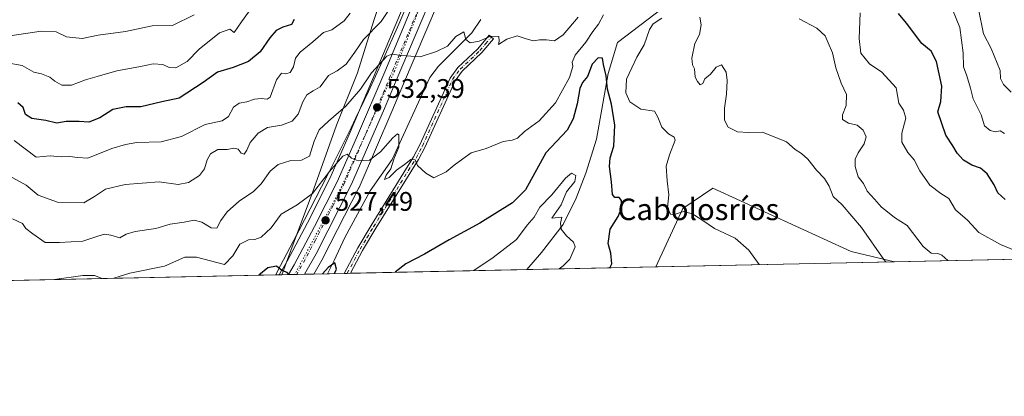
# Model space of a CAD drawing. Units: metres. Extents: x 645166 to 648637, y 4720700 to 4723086.
# Drawn here: x 647253 to 647620, y 4720700 to 4720840 of the extents above; entities that cross this region are included whole.
import ezdxf
from ezdxf.enums import TextEntityAlignment as Align

# ---------------------------------------------------------------- set-up
doc = ezdxf.new("R2010")
doc.units = ezdxf.units.M
doc.header["$MEASUREMENT"] = 0
doc.linetypes.add('DGN Style 4', pattern=[2.6384748266838614, 1.318413404963828, -0.6592067024819142, 0.001648016756204785, -0.6592067024819142])
doc.linetypes.add('DGN Style 5', pattern=[1.1536117293433497, 0.4944050268614355, -0.6592067024819142])
for name, color, linetype, lineweight in [('Camino Cxs', 7, 'Continuous', 0), ('Camino eje', 30, 'DGN Style 4', 13), ('Carretera de calzada única Cxs', 7, 'Continuous', 13), ('Carretera de calzada única eje', 7, 'DGN Style 4', 0), ('Comarca CxS', 21, 'Continuous', 0), ('Comunidad Autónoma CxS', 142, 'Continuous', 0), ('Corriente natural lineal', 142, 'Continuous', 13), ('Curva de nivel maestra', 30, 'Continuous', 30), ('Curva de nivel normal', 30, 'Continuous', 0), ('Espacio natural protegido', 121, 'Continuous', 13), ('Espacio natural protegido CxS', 121, 'Continuous', 0), ('Matorral CxS', 135, 'Continuous', 0), ('Municipio CxS', 4, 'Continuous', 0), ('Núcleo urbano CxS', 7, 'Continuous', 0), ('Provincia CxS', 1, 'Continuous', 0), ('Punto de cota en terreno', 7, 'Continuous', 0), ('Rótulo de punto de cota en terreno', 7, 'Continuous', 0), ('Texto cartográfico', 7, 'Continuous', 0), ('Vía pecuaria eje', 92, 'DGN Style 5', 0)]:
    doc.layers.add(name, color=color, linetype=linetype, lineweight=lineweight)
doc.styles.add('Style-Arial', font='txt')

# ---------------------------------------------------------------- blocks, each defined once
blk = doc.blocks.new('5PATER')
at = {"layer": 'Núcleo urbano CxS', "linetype": 'Continuous', "lineweight": 0}
h = blk.add_hatch(color=51, dxfattribs=at)
edge = h.paths.add_edge_path()
edge.add_ellipse((0, 0), major_axis=(-0.1095731443231308, -0.1110710700762829), ratio=0.9994222409660322, start_angle=0, end_angle=360)

msp = doc.modelspace()

# ---------------------------------------------------------------- linework, layer by layer
at = {"layer": 'Camino Cxs', "color": 7, "linetype": 'Continuous', "lineweight": 0, "extrusion": (-0.05635858848794636, -0.001204112908302139, 0.9984098655440814), "elevation": -41643.56265003052, "flags": 128}
msp.add_lwpolyline([(-4705840.408781924, 746905.513794574), (-4705840.408781923, 746903.1083215941)], dxfattribs=at)
at = {"layer": 'Camino Cxs', "color": 7, "linetype": 'Continuous', "lineweight": 0}
msp.add_polyline3d([(647376.3488999996, 4720745.6579, 526.8031000000046), (647373.9484000001, 4720745.607000001, 526.6674999999959), (647373.9501, 4720745.610099999, 526.6677999999956), (647379.0701000001, 4720755.200099999, 528.023199999996), (647384.0500999996, 4720763.520099999, 528.4413999999961), (647399.9101, 4720789.110099999, 531.5366000000067), (647402.2401000002, 4720793.5101, 532.1254000000044), (647413.5201000003, 4720818.440099999, 534.7111000000004), (647416.4501, 4720822.440099999, 534.9820999999939), (647423.8000999996, 4720829.390100001, 536.0050999999949), (647428.1300999997, 4720834.390100001, 536.7023000000045), (647429.7100999998, 4720833.020099999, 536.3429999999935), (647425.3201000001, 4720827.940099999, 535.8064000000013), (647418.0301000001, 4720821.050100001, 534.8954999999987), (647415.3400999998, 4720817.380100001, 534.7133000000031), (647404.1201, 4720792.590100001, 531.9011000000028), (647401.7301000003, 4720788.0701, 531.2839999999997), (647385.8400999998, 4720762.4301, 528.4364999999962), (647380.8901000004, 4720754.170100001, 527.9352000000072), (647376.3501000004, 4720745.6601, 526.8031999999948)], close=True, dxfattribs=at)
msp.add_polyline3d([(647373.9484000001, 4720745.607000001, 526.6674999999959), (647373.9501, 4720745.610099999, 526.6677999999956), (647379.0701000001, 4720755.200099999, 528.023199999996), (647384.0500999996, 4720763.520099999, 528.4413999999961), (647399.9101, 4720789.110099999, 531.5366000000067), (647402.2401000002, 4720793.5101, 532.1254000000044), (647413.5201000003, 4720818.440099999, 534.7111000000004), (647416.4501, 4720822.440099999, 534.9820999999939), (647423.8000999996, 4720829.390100001, 536.0050999999949), (647428.1300999997, 4720834.390100001, 536.7023000000045), (647429.7100999998, 4720833.020099999, 536.3429999999935), (647425.3201000001, 4720827.940099999, 535.8064000000013), (647418.0301000001, 4720821.050100001, 534.8954999999987), (647415.3400999998, 4720817.380100001, 534.7133000000031), (647404.1201, 4720792.590100001, 531.9011000000028), (647401.7301000003, 4720788.0701, 531.2839999999997), (647385.8400999998, 4720762.4301, 528.4364999999962), (647380.8901000004, 4720754.170100001, 527.9352000000072), (647376.3494999995, 4720745.658299999, 526.8031000000046)], dxfattribs=at)
at = {"layer": 'Camino eje', "color": 30, "linetype": 'DGN Style 4', "lineweight": 13}
msp.add_polyline3d([(647375.1486999998, 4720745.6325, 526.7356), (647375.1501000002, 4720745.6351, 526.735799999995), (647379.9801000003, 4720754.6851, 527.9657000000007), (647382.4700999996, 4720758.845100001, 528.1462999999932), (647384.9451000001, 4720762.975099999, 528.4360000000015), (647400.8201000001, 4720788.590100001, 531.401199999993), (647403.1801000005, 4720793.050100001, 531.9970999999932), (647414.4301000005, 4720817.9101, 534.6820000000008), (647417.2401000002, 4720821.745100001, 534.8469999999943), (647424.5601000005, 4720828.665100001, 535.8929999999964), (647426.7550999997, 4720831.2051, 536.3301999999967), (647428.9200999998, 4720833.7051, 536.498900000006)], dxfattribs=at)
at = {"layer": 'Carretera de calzada única Cxs', "color": 7, "linetype": 'Continuous', "lineweight": 13, "extrusion": (-0.05267638651270096, -0.001116723522326331, 0.9986110109710084), "elevation": -38847.68863553862, "flags": 128}
msp.add_lwpolyline([(-4705964.098712208, 746259.4716176861), (-4705964.098712208, 746253.4854601292)], dxfattribs=at)
at = {"layer": 'Carretera de calzada única Cxs', "color": 7, "linetype": 'Continuous', "lineweight": 13}
for points in [[(647353.2895000001, 4720745.1688, 525.0399000000034), (647355.3800999997, 4720748.7401, 525.4890000000014), (647363.0000999998, 4720763.0701, 527.6566000000021), (647371.3901000004, 4720779.7401, 530.0417000000016), (647378.5701000001, 4720796.1501, 531.7595000000001), (647389.1101000002, 4720820.790100001, 534.903999999995), (647406.4801000003, 4720862.2501, 540.9790000000066), (647416.9501, 4720887.590100001, 544.258600000001), (647424.6001000004, 4720907.4901, 545.6757999999973), (647429.6601, 4720922.6501, 546.7940999999992), (647436.8701, 4720948.640100001, 549.6725000000006), (647449.0900999998, 4720996.690099999, 553.6668000000063), (647453.1901000004, 4721013.1801, 554.0972000000038), (647460.2600999996, 4721040.960100001, 556.959600000002), (647467.2801000001, 4721067.4801, 558.3515999999945), (647468.5201000003, 4721071.2601, 558.6149000000005), (647470.6700999998, 4721076.120100001, 559.0503000000026), (647471.4301000005, 4721077.520099999, 559.1101000000053), (647471.9401000004, 4721078.450099999, 559.101800000004), (647479.8800999997, 4721090.630100001, 560.2937999999995), (647503.7001, 4721124.0601, 564.0660000000062)], [(647506.2200999996, 4721118.1801, 563.5285000000003), (647482.9001000002, 4721085.170100001, 559.6692000000039), (647476.8501000004, 4721076.030099999, 558.696100000001), (647474.1501000002, 4721070.130100001, 558.2455999999949), (647468.2801000001, 4721050.360099999, 556.648000000001), (647460.2100999998, 4721019.720100001, 554.2543000000006), (647454.3800999997, 4720996.3101, 552.2099000000017), (647442.0000999998, 4720947.380100001, 548.6588999999949), (647434.8501000004, 4720920.640100001, 546.6883999999991), (647429.7401000002, 4720905.4801, 545.0800000000017), (647414.7100999998, 4720867.6501, 540.4988000000012), (647393.3400999998, 4720817.4901, 533.789300000004), (647388.9901000002, 4720807.120100001, 532.4207000000024), (647376.8000999996, 4720778.8301, 529.2342000000062), (647363.5301000001, 4720752.9301, 526.2056000000011), (647359.2659999998, 4720745.295499999, 525.3552999999956)], [(647414.7100999998, 4720867.6501, 540.4988000000012), (647393.3400999998, 4720817.4901, 533.789300000004), (647388.9901000002, 4720807.120100001, 532.4207000000024), (647376.8000999996, 4720778.8301, 529.2342000000062), (647363.5301000001, 4720752.9301, 526.2056000000011), (647359.2659999998, 4720745.295499999, 525.3552999999956), (647353.2895000001, 4720745.1689, 525.0399000000034), (647355.3800999997, 4720748.7401, 525.4890000000014), (647363.0000999998, 4720763.0701, 527.6566000000021), (647371.3901000004, 4720779.7401, 530.0417000000016), (647378.5701000001, 4720796.1501, 531.7595000000001), (647389.1101000002, 4720820.790100001, 534.903999999995), (647406.4801000003, 4720862.2501, 540.9790000000066)]]:
    msp.add_polyline3d(points, dxfattribs=at)
at = {"layer": 'Carretera de calzada única eje', "color": 7, "linetype": 'DGN Style 4', "lineweight": 0}
msp.add_polyline3d([(647410.5900999998, 4720864.950099999, 540.0559999999969), (647399.9101, 4720839.870100001, 536.8840000000055), (647391.2200999996, 4720819.140100001, 534.1486000000004), (647389.0500999996, 4720813.950099999, 533.4339000000036), (647383.7801000001, 4720801.630100001, 531.796100000007), (647377.6801000005, 4720787.4901, 529.8839000000007), (647374.0900999998, 4720779.280099999, 529.2737999999954), (647369.9001000002, 4720770.950099999, 528.2290999999968), (647363.2600999996, 4720758.0001, 526.6350999999995), (647359.4501, 4720750.8301, 525.7981), (647356.3295999998, 4720745.233200001, 525.1676000000007)], dxfattribs=at)
at = {"layer": 'Comarca CxS', "color": 21, "linetype": 'Continuous', "lineweight": 0, "flags": 128}
msp.add_lwpolyline([(647348.5795000002, 4720745.068800001), (645214.0800010936, 4720699.779982778), (645194.5048625866, 4721634.457494111), (645165.6300010938, 4723013.179982755), (648581.4600011209, 4723085.699982756), (648583.7753924218, 4722977.728353167), (648616.7089999998, 4721441.9628), (648616.7942000006, 4721437.993000001), (648631.0700011207, 4720772.279982779), (647350.7230790668, 4720745.114244159)], close=True, dxfattribs=at)
at = {"layer": 'Comunidad Autónoma CxS', "color": 142, "linetype": 'Continuous', "lineweight": 0, "flags": 128}
msp.add_lwpolyline([(647348.5795000002, 4720745.068800001), (645214.0800010936, 4720699.779982778), (645194.5048625866, 4721634.457494111), (645165.6300010938, 4723013.179982755), (648581.4600011209, 4723085.699982756), (648583.7753924218, 4722977.728353167), (648616.7089999998, 4721441.9628), (648616.7942000006, 4721437.993000001), (648631.0700011207, 4720772.279982779), (647350.7230790668, 4720745.114244159)], close=True, dxfattribs=at)
at = {"layer": 'Corriente natural lineal', "color": 142, "linetype": 'Continuous', "lineweight": 13}
for points in [[(647498.3601000002, 4720848.8301, 531.1882999999943), (647475.9001000002, 4720831.710100001, 526.539300000004), (647472.4301000005, 4720820.1501, 524.5485999999946), (647468.1300999997, 4720795.6501, 522.1279999999971), (647464.0900999998, 4720782.940099999, 520.505999999994), (647460.5701000001, 4720773.620100001, 520.3113000000012), (647455.6300999997, 4720763.850099999, 518.9281999999948), (647447.6101000002, 4720753.370100001, 516.7927999999956), (647442.1332, 4720747.0537, 516.0899999999965)], [(647425.0301000001, 4720840.3101, 535.2081000000035), (647421.6101000002, 4720835.350099999, 534.761400000003), (647409.1700999998, 4720822.840100001, 534.2975000000006), (647405.8901000004, 4720818.700099999, 533.7099000000017), (647391.8701, 4720788.0701, 529.4309000000068), (647383.7301000003, 4720776.4301, 528.311400000006), (647374.2600999996, 4720758.950099999, 526.7235999999976), (647370.3000999996, 4720750.420100001, 525.7969000000012), (647367.8201000001, 4720745.4801, 525.3488000000071), (647367.8185000002, 4720745.4769, 525.3484000000026)]]:
    msp.add_polyline3d(points, dxfattribs=at)
at = {"layer": 'Curva de nivel maestra', "color": 30, "linetype": 'Continuous', "lineweight": 30, "flags": 128}
for points, elevation in [([(647620.4699999997, 4720773.130100001), (647617.7100000001, 4720775.590100001), (647616.4400000004, 4720778.640100001), (647613.8200000003, 4720782.6801), (647611.3099999997, 4720784.840100001), (647608.0899999999, 4720785.950099999), (647605.0099999999, 4720787.880100001), (647602.5800000001, 4720790.440099999), (647600.9800000006, 4720793.170100001), (647598.3499999996, 4720797.210100001), (647595.4000000004, 4720805.800100001), (647596.4699999997, 4720809.6801), (647596.8200000003, 4720815.450099999), (647594.8799999999, 4720824.6501), (647592.9100000003, 4720828.450099999), (647589.4000000004, 4720831.270099999), (647583.6600000003, 4720838.860099999), (647580.6799999997, 4720842.550100001)], 550), ([(647355.3399999999, 4720840.2601), (647354.3600000005, 4720838.460100001), (647351.0899999999, 4720837.370100001), (647348.6600000003, 4720836.120100001), (647346.2300000006, 4720833.5001), (647342.6799999997, 4720828.2501), (647338.3499999996, 4720824.630100001), (647332.5599999997, 4720822.3301), (647326.7400000002, 4720820.600099999), (647321.4100000003, 4720816.770099999), (647312.4199999999, 4720810.940099999), (647306.0499999998, 4720809.610099999), (647298.2000000002, 4720807.700099999), (647292.6699999999, 4720807.6801), (647287.7000000002, 4720806.700099999), (647282.8799999999, 4720803.620100001), (647278.7400000002, 4720801.940099999), (647275.1799999997, 4720802.2301), (647270.3799999999, 4720802.220100001), (647266.8099999997, 4720801.6801), (647262.7699999996, 4720802.640100001), (647257.5199999996, 4720803.420100001), (647255.1299999999, 4720804.860099999), (647254.25, 4720807.460100001), (647252.3700000001, 4720809.2501)], 550), ([(647473.0865000002, 4720747.710700001), (647473.7800000003, 4720749.200099999), (647473.5, 4720753.120100001), (647472.4500000002, 4720756.7401), (647473.1600000003, 4720762.0701), (647476.2000000002, 4720766.880100001), (647477.5700000003, 4720770.220100001), (647477.4600000001, 4720772.800100001), (647476.5300000003, 4720773.9001), (647474.9299999997, 4720773.870100001), (647474.0800000001, 4720775.020099999), (647473.7000000002, 4720779.700099999), (647472.9199999999, 4720785.4801), (647473.1799999997, 4720788.700099999), (647474.54, 4720793.050100001), (647474.9600000001, 4720800.8301), (647473.7300000006, 4720808.7401), (647472.2300000006, 4720814.3101), (647471.6600000003, 4720819.3301), (647470.6500000004, 4720823.520099999), (647470.3799999999, 4720825.880100001), (647468.7800000003, 4720826.030099999), (647466.5300000003, 4720823.620100001), (647464.75, 4720819.020099999), (647462.9400000004, 4720816.8201), (647461.8899999997, 4720814.520099999), (647460.9000000004, 4720808.780099999), (647459.4400000004, 4720803.2601), (647457.1900000004, 4720798.9901), (647449.2000000002, 4720790.5801), (647441.5999999996, 4720776.710100001), (647436.7400000002, 4720771.9801), (647424.6399999997, 4720764.280099999), (647413.1299999999, 4720758.140100001), (647403.9100000003, 4720752.8201), (647396.9900000002, 4720749.220100001), (647393.0299000005, 4720746.0121)], 525), ([(647370.3711999999, 4720745.531300001), (647371.0899999999, 4720747.1501), (647370.5300000003, 4720749.5101), (647368.0499999998, 4720747.8301), (647365.9495999999, 4720745.4375)], 525), ([(647353.3524000002, 4720745.1702), (647352.7599999999, 4720745.950099999), (647350.75, 4720746.700099999), (647348.7199999997, 4720748.340100001), (647345.5499999998, 4720747.710100001), (647342.1783999996, 4720744.9331)], 525), ([(647473.0864000004, 4720747.7105), (647473.0865000002, 4720747.710700001)], 525), ([(647353.3525, 4720745.17), (647353.3524000002, 4720745.1702)], 525), ([(647365.9495999999, 4720745.4375), (647365.9494000003, 4720745.4373)], 525)]:
    msp.add_lwpolyline(points, dxfattribs=dict(at, elevation=elevation))
at = {"layer": 'Curva de nivel normal', "color": 30, "linetype": 'Continuous', "lineweight": 0, "flags": 128}
for points, elevation in [([(647247.9699999997, 4720782.6501), (647255.4199999999, 4720778.5001), (647259.9000000004, 4720774.770099999), (647267.1100000005, 4720772.1601), (647276.9199999999, 4720771.860099999), (647280.8700000001, 4720774.270099999), (647285, 4720777.030099999), (647292.3799999999, 4720778.7601), (647305.0300000003, 4720779.7601), (647312.1299999999, 4720778.700099999), (647315.9000000004, 4720779.450099999), (647320.0499999998, 4720782.100099999), (647321.8899999997, 4720784.600099999), (647322.8799999999, 4720787.920100001), (647324.2199999997, 4720790.2401), (647326.9199999999, 4720791.770099999), (647330.4000000004, 4720791.8301), (647332.8200000003, 4720792.2501), (647334.54, 4720791.940099999), (647335.5700000003, 4720790.5001), (647336.6900000004, 4720790.100099999), (647337.6900000004, 4720791.530099999), (647338.9000000004, 4720794.420100001), (647341.9000000004, 4720797.920100001), (647345.4000000004, 4720799.9901), (647350.6900000004, 4720800.850099999), (647354.6100000005, 4720802.3201), (647356.8799999999, 4720804.920100001), (647358.5999999996, 4720809.5701), (647360.1200000001, 4720812.210100001), (647362.4400000004, 4720813.7401), (647365.0800000001, 4720815.210100001), (647368.1500000004, 4720819.360099999), (647371.3700000001, 4720821.1501), (647374.7400000002, 4720823.610099999), (647377.9600000001, 4720828.0701), (647381.1799999997, 4720832.8301), (647387.8099999997, 4720839.530099999), (647392.04, 4720845.8301)], 540), ([(647341.6200000001, 4720847.620100001), (647335.7000000002, 4720839.390100001), (647332.9800000006, 4720835.460100001), (647331.4100000003, 4720836.640100001), (647327.5499999998, 4720835.280099999), (647319.9100000003, 4720829.270099999), (647315.5099999999, 4720824.600099999), (647311.2400000002, 4720822.300100001), (647308.7100000001, 4720822.370100001), (647306.3799999999, 4720823.520099999), (647302.7999999998, 4720823.780099999), (647298.0599999997, 4720822.7501), (647289.2000000002, 4720821.100099999), (647281.8799999999, 4720819.020099999), (647277.5899999999, 4720817.8201), (647272.2800000003, 4720815.8101), (647268.7199999997, 4720815.8301), (647266.0800000001, 4720817.270099999), (647264.2400000002, 4720818.800100001), (647261.1399999997, 4720820.0601), (647258.3099999997, 4720820.640100001), (647253.9800000006, 4720823.140100001), (647248.29, 4720824.1801)], 555), ([(647318.1200000001, 4720842.030099999), (647309.9400000004, 4720838.0701), (647302.4699999997, 4720837.880100001), (647292.5099999999, 4720835.8201), (647282.2800000003, 4720834.450099999), (647276.2999999998, 4720833.2401), (647270.5, 4720833.7601), (647266.5700000003, 4720835.620100001), (647261.0599999997, 4720835.9901), (647250.2599999999, 4720834.3301)], 560), ([(647376.2800000003, 4720842.600099999), (647373.9800000006, 4720839.8201), (647369.3499999996, 4720836.4001), (647366.25, 4720835.420100001), (647362.3499999996, 4720831.970100001), (647357.5599999997, 4720828.0801), (647355.8399999999, 4720825.8101), (647355.1600000003, 4720822.590100001), (647353.8799999999, 4720820.5101), (647352.2400000002, 4720819.970100001), (647350.6299999999, 4720820.220100001), (647348.7199999997, 4720817.8101), (647346.3899999997, 4720811.350099999), (647345.2999999998, 4720810.550100001), (647343.0499999998, 4720810.770099999), (647340.5599999997, 4720810.600099999), (647337.7300000006, 4720809.520099999), (647334.8899999997, 4720809.0701), (647332.7100000001, 4720807.610099999), (647330.8200000003, 4720804.130100001), (647328.4600000001, 4720802.460100001), (647322.1500000004, 4720801.130100001), (647313.3799999999, 4720796.700099999), (647305.7800000003, 4720794.700099999), (647296.6399999997, 4720794.440099999), (647292.4400000004, 4720793.700099999), (647287.3799999999, 4720792.200099999), (647278.3799999999, 4720788.590100001), (647274.5599999997, 4720788.780099999), (647271.7699999996, 4720789.190099999), (647268.5599999997, 4720789.0601), (647264.3799999999, 4720789.390100001), (647259.1399999997, 4720788.9901), (647255.0999999996, 4720792.0001), (647250.9600000001, 4720795.120100001)], 545), ([(647470.6600000003, 4720842.0101), (647468.8300000001, 4720838.5701), (647466.7400000002, 4720835.8201), (647464.1600000003, 4720831.800100001), (647460.1699999999, 4720826.920100001), (647458.9900000002, 4720824.420100001), (647459.2300000006, 4720822.720100001), (647458.0199999996, 4720818.690099999), (647452.7699999996, 4720809.190099999), (647446.6900000004, 4720802.520099999), (647441.2699999996, 4720798.4901), (647438.6900000004, 4720796.0601), (647436.6100000005, 4720795.280099999), (647433.2699999996, 4720794.850099999), (647426.9400000004, 4720792.1801), (647421.3600000005, 4720790.520099999), (647418.29, 4720788.280099999), (647415.0300000003, 4720785.9101), (647412.0800000001, 4720783.5101), (647407.5, 4720781.280099999), (647404.4199999999, 4720783.0101), (647401.3899999997, 4720785.8201), (647400.4500000002, 4720787.920100001), (647398.8700000001, 4720788.040100001), (647396.5199999996, 4720786.210100001), (647393.4699999997, 4720784.040100001), (647390.7800000003, 4720781.420100001), (647389.0199999996, 4720780.5601), (647389.7000000002, 4720782.210100001), (647391.4100000003, 4720784.5801), (647392.54, 4720788.2501), (647394.3799999999, 4720792.620100001), (647394.4100000003, 4720797.220100001), (647393.9400000004, 4720797.620100001), (647392.1200000001, 4720796.190099999), (647387.5, 4720790.9001), (647383.4800000006, 4720787.800100001), (647379.2199999997, 4720787.5801), (647376.7599999999, 4720788.5801), (647375.1699999999, 4720790.120100001), (647373.5, 4720789.3101), (647368.5099999999, 4720783.630100001), (647362.1600000003, 4720775.4001), (647356.4199999999, 4720771.130100001), (647350.4699999997, 4720767.720100001), (647346.7800000003, 4720762.640100001), (647343.1100000005, 4720759.130100001), (647340.7199999997, 4720758.2501), (647338.3899999997, 4720758.1801), (647335.0499999998, 4720756.4901), (647332.54, 4720752.190099999), (647329.4000000004, 4720748.940099999), (647318.9600000001, 4720751.670100001), (647314.5700000003, 4720751.710100001), (647307.0300000003, 4720748.290100001), (647294.1200000001, 4720745.700099999), (647288.1666000001, 4720743.7871)], 530.0000000000001), ([(647624.4600000001, 4720753.9901), (647618.7199999997, 4720756.340100001), (647610.7199999997, 4720760.8201), (647606.4900000002, 4720765.450099999), (647601.9500000002, 4720769.280099999), (647599.4400000004, 4720773.4801), (647596.4900000002, 4720775.4001), (647592.4400000004, 4720778.520099999), (647588.6500000004, 4720783.880100001), (647586.5999999996, 4720787.960100001), (647584.2100000001, 4720790.720100001), (647581.9400000004, 4720794.540100001), (647581.9199999999, 4720797.880100001), (647583.4500000002, 4720803.450099999), (647582.5599999997, 4720806.5101), (647580.8799999999, 4720809.0701), (647579.8399999999, 4720814.770099999), (647574.4400000004, 4720820.6501), (647569.8499999996, 4720823.720100001), (647566.6699999999, 4720827.690099999), (647566.0700000003, 4720833.200099999), (647566.4000000004, 4720842.770099999)], 545), ([(647620.2699999996, 4720797.8201), (647618.6600000003, 4720798.7301), (647616.79, 4720798.450099999), (647614.9400000004, 4720798.860099999), (647612.8399999999, 4720800.6601), (647611.5300000003, 4720804.790100001), (647608.5899999999, 4720810.710100001), (647607.5199999996, 4720814.710100001), (647606.1900000004, 4720819.2601), (647604.9199999999, 4720822.5801), (647604.8399999999, 4720827.890100001), (647603.5300000003, 4720837.270099999), (647600.8799999999, 4720843.9801)], 555), ([(647622.7000000002, 4720813.200099999), (647619.8300000001, 4720816.090100001), (647618.8099999997, 4720818.2301), (647618.6200000001, 4720821.220100001), (647615.2599999999, 4720829.520099999), (647612.4100000003, 4720834.950099999), (647610.54, 4720844.130100001)], 560), ([(647250.3600000005, 4720765.9001), (647254.0700000003, 4720764.2501), (647255.2699999996, 4720762.360099999), (647257.8600000005, 4720760.370100001), (647262.4900000002, 4720757.190099999), (647267.8499999996, 4720757.0801), (647276.6100000005, 4720757.610099999), (647282.1799999997, 4720759.540100001), (647284.6900000004, 4720760.2301), (647286.9800000006, 4720759.850099999), (647290.3600000005, 4720758.9001), (647292.7100000001, 4720760.210100001), (647296.04, 4720761.1801), (647303.7199999997, 4720762.300100001), (647309.0700000003, 4720763.9801), (647314.2999999998, 4720764.7601), (647318.04, 4720765.460100001), (647320.9600000001, 4720764.7501), (647324.3799999999, 4720762.6501), (647326.5700000003, 4720762.450099999), (647328.0300000003, 4720765.290100001), (647330.3799999999, 4720768.550100001), (647334.9199999999, 4720772.670100001), (647340.04, 4720776.020099999), (647343.0599999997, 4720778.960100001), (647346.3799999999, 4720783.770099999), (647349.3399999999, 4720786.270099999), (647354.1699999999, 4720787.710100001), (647358.04, 4720787.800100001), (647361.0199999996, 4720789.350099999), (647362.8200000003, 4720794.940099999), (647364.7199999997, 4720799.1801), (647368.1200000001, 4720802.4101), (647374.5999999996, 4720807.970100001), (647380.1200000001, 4720814.2601), (647384.2199999997, 4720820.440099999), (647389.8899999997, 4720826.5801), (647391.8300000001, 4720827.390100001), (647395.3899999997, 4720826.870100001), (647402.3899999997, 4720826.4101), (647408.3899999997, 4720828.350099999), (647412.5199999996, 4720830.350099999), (647415.6799999997, 4720833.950099999), (647418.6399999997, 4720835.670100001), (647419.3600000005, 4720832.880100001), (647421.0199999996, 4720831.600099999), (647424.4000000004, 4720832.140100001), (647428.7300000006, 4720834.020099999), (647431.6699999999, 4720833.970100001), (647431.8200000003, 4720832.2401), (647431.5099999999, 4720830.9801), (647434.7000000002, 4720832.920100001), (647438.5099999999, 4720834.220100001), (647441.5599999997, 4720833.140100001), (647444.5099999999, 4720832.3201), (647446.8200000003, 4720832.720100001), (647449.4600000001, 4720832.710100001), (647452.4900000002, 4720832.3201), (647455.6799999997, 4720834.590100001), (647461.2800000003, 4720841.110099999)], 535), ([(647528.8132999997, 4720748.893100001), (647524.9400000004, 4720754.2301), (647519.7699999996, 4720758.7401), (647512.0499999998, 4720762.360099999), (647508.1799999997, 4720765.040100001), (647503.9100000003, 4720767.850099999), (647500.5199999996, 4720768.7401), (647497.2400000002, 4720767.610099999), (647495.7100000001, 4720767.7401), (647494.6100000005, 4720770.140100001), (647495.04, 4720774.9001), (647494.4000000004, 4720780.0801), (647494.0599999997, 4720785.6501), (647495.2599999999, 4720789.8201), (647497.4600000001, 4720795.2601), (647497.0599999997, 4720796.360099999), (647495, 4720797.640100001), (647492.4400000004, 4720800.1801), (647490.9800000006, 4720803.860099999), (647489.7699999996, 4720806.0601), (647484.6399999997, 4720806.860099999), (647480.5800000001, 4720809.540100001), (647479.0599999997, 4720812.9301), (647479.3300000001, 4720818.0801), (647481.2699999996, 4720822.290100001), (647483.1799999997, 4720826.2601), (647485.8799999999, 4720830.8301), (647487.8899999997, 4720836.5801), (647489.29, 4720838.6801), (647492.4600000001, 4720840.7501)], 530.0000000000001), ([(647506.5800000001, 4720841.120100001), (647507.1399999997, 4720838.350099999), (647506.4800000006, 4720834.6601), (647504.8200000003, 4720831.270099999), (647503.6399999997, 4720825.8301), (647503.8799999999, 4720823.420100001), (647504.7000000002, 4720821.9101), (647504.8700000001, 4720818.7401), (647505.7999999998, 4720817.200099999), (647506.7699999996, 4720815.870100001), (647507.7199999997, 4720816.450099999), (647508.4699999997, 4720818.1601), (647510.6100000005, 4720819.9101), (647512.7199999997, 4720822.450099999), (647514.7199999997, 4720823.3301), (647516.4199999999, 4720820.590100001), (647516.8700000001, 4720817.590100001), (647516.5499999998, 4720812.4101), (647515.8200000003, 4720807.200099999), (647515.8600000005, 4720802.7301), (647517.1600000003, 4720800.1601), (647520.7000000002, 4720798.380100001), (647524.7199999997, 4720798.190099999), (647530.0499999998, 4720798.220100001), (647538.9299999997, 4720794.720100001), (647542.2199999997, 4720791.800100001), (647544.5999999996, 4720790.290100001), (647546.9600000001, 4720788.1501), (647550.1399999997, 4720784.0801), (647553.1600000003, 4720781.030099999), (647554.9000000004, 4720778.100099999), (647556.3799999999, 4720774.2401), (647559.6600000003, 4720771.200099999), (647566.8600000005, 4720762.720100001), (647575.2400000002, 4720750.770099999), (647576.0384999998, 4720749.895099999)], 535), ([(647543.6299999999, 4720840.5001), (647550.29, 4720836.9901), (647553.4100000003, 4720834.2301), (647554.4600000001, 4720831.550100001), (647556.0899999999, 4720827.8301), (647557.2999999998, 4720822.2601), (647559.3700000001, 4720816.590100001), (647561.29, 4720812.2601), (647561.1600000003, 4720808.2601), (647559.7999999998, 4720804.720100001), (647559.8799999999, 4720802.960100001), (647562.1299999999, 4720801.670100001), (647565.3399999999, 4720800.880100001), (647567.4900000002, 4720799.020099999), (647568.6299999999, 4720796.550100001), (647567.9600000001, 4720793.960100001), (647565.6299999999, 4720790.5801), (647564.5599999997, 4720788.1801), (647564.54, 4720785.440099999), (647565.7199999997, 4720781.5801), (647567.6200000001, 4720779.1601), (647569.04, 4720776.2401), (647571.7599999999, 4720773.280099999), (647574.4100000003, 4720770.360099999), (647576.6699999999, 4720768.550100001), (647579.1600000003, 4720766.450099999), (647583.9500000002, 4720763.440099999), (647589.8600000005, 4720755.6501), (647592.8700000001, 4720753.100099999), (647595.3200000003, 4720753.020099999), (647596.8700000001, 4720752.350099999), (647599.0818999996, 4720750.384)], 540), ([(647454.1781000001, 4720747.3093), (647455.6600000003, 4720748.4901), (647458.1299999999, 4720750.960100001), (647460.1600000003, 4720755.5101), (647459.5599999997, 4720757.210100001), (647456.9699999997, 4720759.610099999), (647454.9500000002, 4720762.100099999), (647454.7199999997, 4720764.360099999), (647455.1900000004, 4720766.590100001), (647451.4000000004, 4720766.2501), (647454.9199999999, 4720771.220100001), (647456.8600000005, 4720776.0801), (647459.9800000006, 4720779.920100001), (647460.3899999997, 4720782.100099999), (647458.8099999997, 4720783.0001), (647456.5199999996, 4720781.100099999), (647451.4699999997, 4720774.920100001), (647447, 4720770.2501), (647444.7999999998, 4720766.5801), (647442.2400000002, 4720763.5801), (647438.2400000002, 4720758.2501), (647429.6200000001, 4720751.4801), (647422.4123000001, 4720746.635500001)], 520), ([(647283.7156999996, 4720743.692700001), (647280.9100000003, 4720744.880100001), (647276.5300000003, 4720744.840100001), (647265.9457, 4720743.3157)], 530)]:
    msp.add_lwpolyline(points, dxfattribs=dict(at, elevation=elevation))
at = {"layer": 'Espacio natural protegido', "color": 121, "linetype": 'Continuous', "lineweight": 13, "flags": 128}
for points in [[(647566.9935000011, 4721204.281600002), (647566.3329000003, 4721203.873799999), (647544.0201000022, 4721188.374100002), (647526.6446000015, 4721169.874399999), (647516.3943000003, 4721156.3747), (647508.1441000004, 4721143.374799998), (647495.5186000017, 4721125.375200001), (647476.393000002, 4721105.8754), (647463.9552000005, 4721089.875600004), (647452.8299000014, 4721072.8758), (647445.7044000013, 4721048.8762), (647439.1412000004, 4721021.876499998), (647437.2033999999, 4721001.376800002), (647431.0778000001, 4720976.377000002), (647423.5147000012, 4720949.377400002), (647405.3888000001, 4720903.377999999), (647401.0134000002, 4720888.378299999), (647391.9504000023, 4720860.878600001), (647385.0123000009, 4720839.878900002), (647378.9495000002, 4720820.3792), (647371.1991000014, 4720800.879400001), (647362.0736000007, 4720775.379700001), (647356.2433000007, 4720759.833599999)], [(647401.1454000017, 4720854.272800001), (647394.414000001, 4720838.552900001), (647388.3387000012, 4720824.838200001), (647383.0775000011, 4720813.410399998), (647378.222800001, 4720803.318800002), (647376.5752000007, 4720799.893500002), (647367.6308000009, 4720782.0037), (647357.1283000018, 4720761.500999999), (647356.2433000007, 4720759.833599999)], [(647356.2433000007, 4720759.833599999), (647352.6013000021, 4720752.9716), (647349.0250000022, 4720746.233200002), (647348.5794749479, 4720745.068734531)], [(647356.2433000007, 4720759.833599999), (647350.7230685999, 4720745.114216241)]]:
    msp.add_lwpolyline(points, dxfattribs=at)
at = {"layer": 'Espacio natural protegido CxS', "color": 121, "linetype": 'Continuous', "lineweight": 0, "flags": 128}
for points in [[(647495.518600001, 4721125.375200001), (647476.3929999992, 4721105.875399999), (647463.9552000001, 4721089.875600002), (647452.829900001, 4721072.875800001), (647445.7044000007, 4721048.8762), (647439.1412000001, 4721021.876499998), (647437.2033999994, 4721001.376800001), (647431.0777999995, 4720976.377), (647423.5147000008, 4720949.377400001), (647405.3887999994, 4720903.378), (647401.0133999995, 4720888.3783), (647391.9503999995, 4720860.878599999), (647385.0123000003, 4720839.878900001), (647378.9494999996, 4720820.379199999), (647371.1991000008, 4720800.8794), (647362.0736000001, 4720775.379699999), (647356.2433000001, 4720759.8336), (647350.7230790668, 4720745.114244159), (647348.5795000002, 4720745.068800001), (645214.0800010936, 4720699.779982778)], [(647401.1453999989, 4720854.272799999), (647394.4140000005, 4720838.552900001), (647388.3387000007, 4720824.8382), (647383.0775000005, 4720813.410399999), (647378.2228000005, 4720803.318800001), (647376.5752000001, 4720799.8935), (647367.6308000003, 4720782.003699999), (647357.128299999, 4720761.501), (647356.2433000001, 4720759.8336), (647352.6012999992, 4720752.9716), (647349.0249999994, 4720746.233200002), (647348.5795000002, 4720745.068800001), (645214.0800010936, 4720699.779982778)]]:
    msp.add_lwpolyline(points, dxfattribs=at)
at = {"layer": 'Matorral CxS', "color": 135, "linetype": 'Continuous', "lineweight": 0, "extrusion": (-0.09091262261785386, -0.001928928084628939, 0.9958570049385546), "elevation": -67445.61430795018, "flags": 128}
msp.add_lwpolyline([(-4705950.887761, 744524.4325980492), (-4705950.887761, 744435.0349919477)], dxfattribs=at)
at = {"layer": 'Matorral CxS', "color": 135, "linetype": 'Continuous', "lineweight": 0, "extrusion": (-0.1823807327153551, -0.003869673561522042, 0.9832203689716449), "elevation": -135847.002975292, "flags": 128}
msp.add_lwpolyline([(-4705950.759108221, 735169.1182048075), (-4705950.759108222, 735127.4340376278)], dxfattribs=at)
at = {"layer": 'Matorral CxS', "color": 135, "linetype": 'Continuous', "lineweight": 0, "extrusion": (0.1397573417491862, 0.002965161915154137, 0.9901813436143999), "elevation": 104993.5935370843, "flags": 128}
msp.add_lwpolyline([(4705951.547268775, -740020.7485115847), (4705951.547268774, -739954.2975481376)], dxfattribs=at)
at = {"layer": 'Matorral CxS', "color": 135, "linetype": 'Continuous', "lineweight": 0, "extrusion": (-0.2325696197806597, -0.004934305483146368, 0.972567233966104), "elevation": -173367.046596638, "flags": 128}
msp.add_lwpolyline([(-4705951.573965918, 727096.8579724707), (-4705951.573965918, 727047.4391639833)], dxfattribs=at)
at = {"layer": 'Matorral CxS', "color": 135, "linetype": 'Continuous', "lineweight": 0, "extrusion": (0.02446500653724891, 0.0005190657211098376, 0.999700552178456), "elevation": 18812.5980709597, "flags": 128}
msp.add_lwpolyline([(4705951.429109595, -747103.3882263422), (4705951.429109594, -746945.868026244)], dxfattribs=at)
at = {"layer": 'Matorral CxS', "color": 135, "linetype": 'Continuous', "lineweight": 0, "extrusion": (0.02406148089981568, 0.0005106349828384012, 0.999710350245921), "elevation": 18512.4025161044, "flags": 128}
msp.add_lwpolyline([(4705947.370449991, -747154.5111091335), (4705947.370449991, -747149.4335957516)], dxfattribs=at)
at = {"layer": 'Matorral CxS', "color": 135, "linetype": 'Continuous', "lineweight": 0, "extrusion": (0.01641779592155854, 0.0003484429464851193, 0.999865158191139), "elevation": 12798.54085331108, "flags": 128}
msp.add_lwpolyline([(4705946.325880812, -747286.9370214924), (4705946.325880812, -747280.8048141819)], dxfattribs=at)
at = {"layer": 'Matorral CxS', "color": 135, "linetype": 'Continuous', "lineweight": 0, "extrusion": (-0.05462988332112925, -0.001160594837408607, 0.9985059984136017), "elevation": -40320.37316748077, "flags": 128}
msp.add_lwpolyline([(-4705930.489370845, 746409.1924634693), (-4705930.489370845, 746407.990096292)], dxfattribs=at)
at = {"layer": 'Matorral CxS', "color": 135, "linetype": 'Continuous', "lineweight": 0, "extrusion": (-0.05452416290939501, -0.001162407204208094, 0.9985117748271781), "elevation": -40260.48508843883, "flags": 128}
msp.add_lwpolyline([(-4705874.86352506, 746764.249658877), (-4705874.86352506, 746763.0467958926)], dxfattribs=at)
at = {"layer": 'Matorral CxS', "color": 135, "linetype": 'Continuous', "lineweight": 0}
for points in [[(647508.6819000002, 4721116.4659, 563.0590999999986), (647496.3953, 4721099.0737, 561.3102999999974), (647485.3765000004, 4721083.476299999, 559.4121000000014), (647479.4807000002, 4721074.5691, 558.4902000000002), (647476.9659000002, 4721069.0737, 558.0195999999996), (647471.1693000002, 4721049.550899999, 556.3534000000072), (647463.1162999999, 4721018.975500001, 553.7212000000001), (647457.2899000002, 4720995.579700001, 551.0763000000006), (647444.9033000004, 4720946.624700001, 548.4404000000068), (647437.7483000001, 4720919.8651, 546.1986999999936), (647437.6929000001, 4720919.6819, 546.188599999994), (647432.5828999998, 4720904.5219, 544.7857999999978), (647432.5591000002, 4720904.454100001, 544.7823999999965), (647432.5280999999, 4720904.372500001, 544.7786999999954), (647417.4981000006, 4720866.542500001, 540.3016000000061), (647417.4702000003, 4720866.474300001, 540.2915999999968), (647396.1034000004, 4720816.321900001, 533.7526999999973), (647391.7509000005, 4720805.9463, 532.4426999999996), (647379.5553000001, 4720777.642899999, 528.8184000000037), (647379.4700999996, 4720777.462099999, 528.8000999999931), (647366.2001999998, 4720751.562100001, 526.1146000000008), (647366.1492999997, 4720751.467300001, 526.1016999999993), (647362.7435999997, 4720745.3694, 525.4707000000053)], [(647403.7103000004, 4720863.4025, 541.1836000000039), (647386.3475000003, 4720821.9597, 535.9897999999957), (647375.8167000003, 4720797.3413, 532.5638999999937), (647368.6741000004, 4720781.0167, 530.635500000004), (647360.3355, 4720764.448899999, 528.1892999999982), (647352.7600999996, 4720750.2029, 525.7660999999935), (647350.7363, 4720746.7401, 525.1670000000013), (647350.7281, 4720746.723900001, 525.1652999999933), (647350.7008999997, 4720746.685500001, 525.1616000000067), (647349.7682999996, 4720745.094000001, 524.9619999999995), (647174.6536999998, 4720741.378500001, 529.4158000000025)], [(647403.7103000004, 4720863.4025, 541.1836000000039), (647386.3475000003, 4720821.9597, 535.9897999999957), (647375.8167000003, 4720797.3413, 532.5638999999937), (647368.6741000004, 4720781.0167, 530.635500000004), (647360.3355, 4720764.448899999, 528.1892999999982), (647352.7600999996, 4720750.2029, 525.7660999999935), (647350.7363, 4720746.7401, 525.1670000000013), (647350.7281, 4720746.723900001, 525.1652999999933), (647350.7008999997, 4720746.685500001, 525.1616000000067), (647349.7684000004, 4720745.0941, 524.9619999999995)], [(647620.1683, 4720750.8312, 543.3191999999982), (647579.1928000003, 4720749.961800001, 535.7151000000014), (647563.0088999998, 4720753.7733, 532.7948000000034), (647511.5355000002, 4720777.3531, 531.399900000004), (647500.2515000004, 4720769.8281, 529.761799999993), (647490.1854999998, 4720748.0733, 527.5859000000055), (647362.7435999997, 4720745.3693, 525.4707000000053), (647366.1492999997, 4720751.467300001, 526.1016999999993), (647366.2001999998, 4720751.562100001, 526.1146000000008), (647379.4700999996, 4720777.462099999, 528.8000999999931), (647379.5553000001, 4720777.642899999, 528.8184000000037), (647391.7509000005, 4720805.9463, 532.4426999999996), (647396.1034000004, 4720816.321900001, 533.7526999999973), (647417.4702000003, 4720866.474300001, 540.2915999999968)], [(647579.1923000002, 4720749.9619, 535.7149999999965), (647563.0088999998, 4720753.7733, 532.7948000000034), (647511.5355000002, 4720777.3531, 531.399900000004), (647500.2515000004, 4720769.8281, 529.761799999993), (647490.1856000006, 4720748.0734, 527.5859000000055)]]:
    msp.add_polyline3d(points, dxfattribs=at)
msp.add_polyline3d([(647579.1928000003, 4720749.961800001, 535.7151000000014), (647490.1854999998, 4720748.0733, 527.5859000000055), (647500.2515000004, 4720769.8281, 529.761799999993), (647511.5355000002, 4720777.3531, 531.399900000004), (647563.0088999998, 4720753.7733, 532.7948000000034)], close=True, dxfattribs=at)
at = {"layer": 'Municipio CxS', "color": 4, "linetype": 'Continuous', "lineweight": 0, "flags": 128}
msp.add_lwpolyline([(646231.3570000007, 4722293.09), (646551.3530000006, 4722426.724000001), (646605.1220000014, 4722449.554000001), (646791.3920000002, 4722544.123000001), (647151.5710000007, 4722581.062000002), (647554.3919999994, 4722707.824999999), (647957.9320000013, 4722801.653000001), (648109.5269999995, 4722882.206), (648210.7159999995, 4722899.912000001), (648317.1569999999, 4722951.281000001), (648415.0530000012, 4722949.854), (648526.4620000008, 4722982.854000002), (648580.3239999993, 4722978.098999999), (648583.7753924218, 4722977.728353167), (648616.7089999998, 4721441.9628), (648616.7942000006, 4721437.993000001), (648631.0700011207, 4720772.279982779), (647350.7230790668, 4720745.114244159), (647348.5795000002, 4720745.068800001), (645214.0800010936, 4720699.779982778)], dxfattribs=at)
at = {"layer": 'Núcleo urbano CxS', "color": 7, "linetype": 'Continuous', "lineweight": 0, "extrusion": (0.001419328556102755, 3.015045294278168e-05, 0.9999989922981923), "elevation": 1586.096085738034, "flags": 128}
msp.add_lwpolyline([(647351.8923686966, 4720745.12302418), (647348.3711651464, 4720745.048224181)], dxfattribs=at)
at = {"layer": 'Núcleo urbano CxS', "color": 7, "linetype": 'Continuous', "lineweight": 0, "extrusion": (-0.05996153508652148, -0.00127216836915572, 0.9981998777287585), "elevation": -44297.86765098132, "flags": 128}
msp.add_lwpolyline([(-4705951.617603441, 746031.5822554412), (-4705951.617603441, 746028.5359876349)], dxfattribs=at)
at = {"layer": 'Núcleo urbano CxS', "color": 7, "linetype": 'Continuous', "lineweight": 0, "extrusion": (-0.05560321896460184, -0.001179703193247145, 0.9984522474015222), "elevation": -41039.84705531727, "flags": 128}
msp.add_lwpolyline([(-4705951.58219758, 746221.0645450619), (-4705951.58219758, 746218.1229313534)], dxfattribs=at)
at = {"layer": 'Núcleo urbano CxS', "color": 7, "linetype": 'Continuous', "lineweight": 0, "extrusion": (-0.0480607905221058, -0.001018570908617399, 0.9988438931723488), "elevation": -35396.31590749062, "flags": 128}
msp.add_lwpolyline([(-4705968.813417763, 746404.8945271978), (-4705968.813417763, 746401.4122203905)], dxfattribs=at)
at = {"layer": 'Núcleo urbano CxS', "color": 7, "linetype": 'Continuous', "lineweight": 0}
for points in [[(647508.6819000002, 4721116.4659, 563.0590999999986), (647496.3953, 4721099.0737, 561.3102999999974), (647485.3765000004, 4721083.476299999, 559.4121000000014), (647479.4807000002, 4721074.5691, 558.4902000000002), (647476.9659000002, 4721069.0737, 558.0195999999996), (647471.1693000002, 4721049.550899999, 556.3534000000072), (647463.1162999999, 4721018.975500001, 553.7212000000001), (647457.2899000002, 4720995.579700001, 551.0763000000006), (647444.9033000004, 4720946.624700001, 548.4404000000068), (647437.7483000001, 4720919.8651, 546.1986999999936), (647437.6929000001, 4720919.6819, 546.188599999994), (647432.5828999998, 4720904.5219, 544.7857999999978), (647432.5591000002, 4720904.454100001, 544.7823999999965), (647432.5280999999, 4720904.372500001, 544.7786999999954), (647417.4981000006, 4720866.542500001, 540.3016000000061), (647417.4702000003, 4720866.474300001, 540.2915999999968), (647396.1034000004, 4720816.321900001, 533.7526999999973), (647391.7509000005, 4720805.9463, 532.4426999999996), (647379.5553000001, 4720777.642899999, 528.8184000000037), (647379.4700999996, 4720777.462099999, 528.8000999999931), (647366.2001999998, 4720751.562100001, 526.1146000000008), (647366.1492999997, 4720751.467300001, 526.1016999999993), (647362.7435999997, 4720745.3694, 525.4707000000053)], [(647417.4702000003, 4720866.474300001, 540.2915999999968), (647396.1034000004, 4720816.321900001, 533.7526999999973), (647391.7509000005, 4720805.9463, 532.4426999999996), (647379.5553000001, 4720777.642899999, 528.8184000000037), (647379.4700999996, 4720777.462099999, 528.8000999999931), (647366.2001999998, 4720751.562100001, 526.1146000000008), (647366.1492999997, 4720751.467300001, 526.1016999999993), (647362.7435999997, 4720745.3693, 525.4707000000053), (647349.7682999996, 4720745.094000001, 524.9619999999995), (647350.7008999997, 4720746.685500001, 525.1616000000067), (647350.7281, 4720746.723900001, 525.1652999999933), (647350.7363, 4720746.7401, 525.1670000000013), (647352.7600999996, 4720750.2029, 525.7660999999935), (647360.3355, 4720764.448899999, 528.1892999999982), (647368.6741000004, 4720781.0167, 530.635500000004), (647375.8167000003, 4720797.3413, 532.5638999999937), (647386.3475000003, 4720821.9597, 535.9897999999957), (647403.7103000004, 4720863.4025, 541.1836000000039)], [(647403.7103000004, 4720863.4025, 541.1836000000039), (647386.3475000003, 4720821.9597, 535.9897999999957), (647375.8167000003, 4720797.3413, 532.5638999999937), (647368.6741000004, 4720781.0167, 530.635500000004), (647360.3355, 4720764.448899999, 528.1892999999982), (647352.7600999996, 4720750.2029, 525.7660999999935), (647350.7363, 4720746.7401, 525.1670000000013), (647350.7281, 4720746.723900001, 525.1652999999933), (647350.7008999997, 4720746.685500001, 525.1616000000067), (647349.7684000004, 4720745.0941, 524.9619999999995)]]:
    msp.add_polyline3d(points, dxfattribs=at)
at = {"layer": 'Provincia CxS', "color": 1, "linetype": 'Continuous', "lineweight": 0, "flags": 128}
msp.add_lwpolyline([(647348.5795000002, 4720745.068800001), (645214.0800010936, 4720699.779982778), (645194.5048625866, 4721634.457494111), (645165.6300010938, 4723013.179982755), (648581.4600011209, 4723085.699982756), (648583.7753924218, 4722977.728353167), (648616.7089999998, 4721441.9628), (648616.7942000006, 4721437.993000001), (648631.0700011207, 4720772.279982779), (647350.7230790668, 4720745.114244159)], close=True, dxfattribs=at)
at = {"layer": 'Vía pecuaria eje', "color": 92, "linetype": 'DGN Style 5', "lineweight": 0}
msp.add_polyline3d([(647952.8738000002, 4721328.9944, 613.3984000000055), (647807.5346999997, 4721276.1053, 596.270399999994), (647749.6005999995, 4721253.576900001, 589.2116999999998), (647700.8668000001, 4721242.218699999, 584.5920999999944), (647649.0143999998, 4721230.823000001, 579.9760999999999), (647625.6869000001, 4721225.191000001, 577.9752000000008), (647605.1870999997, 4721217.5562, 576.2021999999997), (647585.0718, 4721208.971700001, 574.4979000000021), (647562.0040999996, 4721195.0277, 572.0853000000062), (647548.5937999999, 4721182.428300001, 570.2841000000044), (647535.3393999999, 4721164.3095, 568.1187000000064), (647510.1298000002, 4721127.5735, 564.4219000000012), (647485.6687000003, 4721092.5582, 560.4024999999965), (647472.7884999998, 4721072.982100001, 558.4440000000031), (647466.8938999996, 4721054.477800001, 557.2229999999981), (647462.3195000002, 4721034.233899999, 555.4594999999972), (647458.8263999998, 4721021.0985, 554.4787999999971), (647447.0059000002, 4720977.000200001, 551.0746999999974), (647431.7236000003, 4720917.4628, 546.0555000000022), (647424.9765999997, 4720901.769900001, 544.4357000000019), (647392.7805000005, 4720821.0579, 534.1912000000011), (647372.5606000006, 4720776.9033, 528.898000000001), (647355.6036, 4720745.217900001, 525.1373000000021)], dxfattribs=at)

# ---------------------------------------------------------------- block references
at = {"layer": 'Punto de cota en terreno', "color": 7, "linetype": 'Continuous', "lineweight": 0, "xscale": 10, "yscale": 10, "zscale": 10}
for p in [(647386.3099999997, 4720807.52, 532.3899999999994), (647367.0700000003, 4720765.41, 527.4900000000052)]:
    msp.add_blockref('5PATER', p, dxfattribs=at)

# ---------------------------------------------------------------- texts
at = {"layer": 'Rótulo de punto de cota en terreno', "color": 7, "linetype": 'Continuous', "lineweight": 0, "style": 'Style-Arial'}
for s, p in [('532,39', (647389.8378, 4720811.047800001)), ('527,49', (647370.5977999996, 4720768.937799999))]:
    msp.add_text(s, height=7.000000000000002, dxfattribs=at).set_placement(p)
at = {"layer": 'Texto cartográfico', "color": 7, "linetype": 'Continuous', "lineweight": 0, "style": 'Style-Arial'}
msp.add_text('Cabolosríos', height=8, dxfattribs=at).set_placement((647506.1265743901, 4720769.48015), align=Align.MIDDLE_CENTER)

doc.saveas('drawing.dxf')
